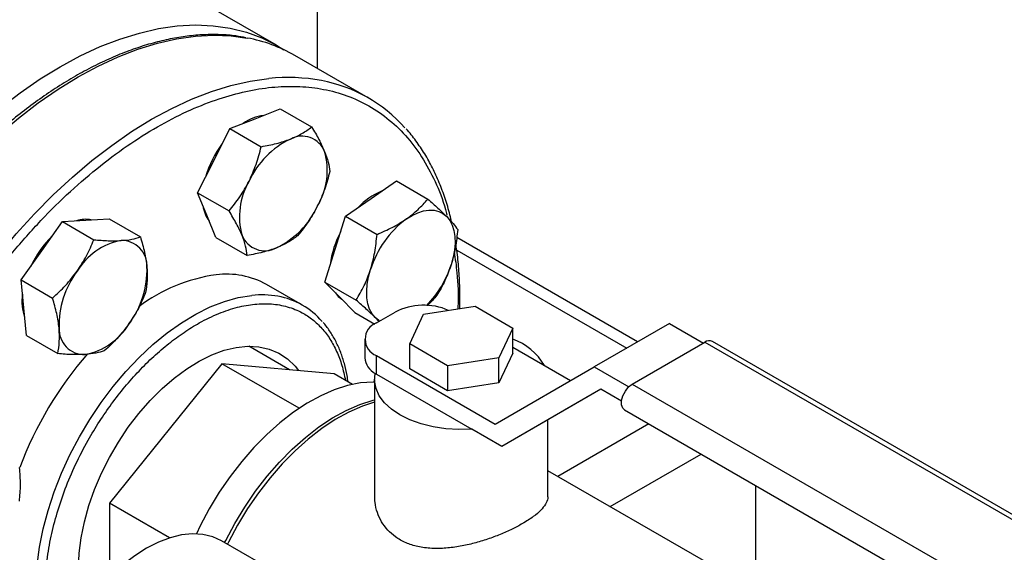
# Model space of a CAD drawing. Extents: x 0.4 to 10.6, y 0.4 to 8.1.
# Drawn here: x 3.9 to 4.2, y 5.7 to 5.9 of the extents above; entities that cross this region are included whole.
import ezdxf

# ---------------------------------------------------------------- set-up
doc = ezdxf.new("R2010")
doc.units = 0
doc.linetypes.add('SLD-SOLID', pattern=[0])
doc.layers.get('0').update_dxf_attribs({"linetype": 'CONTINUOUS'})

msp = doc.modelspace()

# ---------------------------------------------------------------- linework, layer by layer
at = {"color": 7, "linetype": 'SLD-SOLID'}
for p, q in [((3.989924748379765, 6.493285816379813), (3.989924748379765, 5.867764478785594)), ((3.974650070063036, 5.876461320461223), (3.938459565514121, 5.897353654031487)), ((4.009037803737713, 5.85673074678704), (3.981460639271448, 5.872650704967576)), ((3.966567692639315, 5.848895946127412), (3.976014915430523, 5.852597393141671)), ((3.976014915430523, 5.852597393141671), (3.987792943429468, 5.845798082305282)), ((3.957120469848159, 5.845194499113125), (3.966567692639315, 5.848895946127412)), ((3.951082690680894, 5.833137388137094), (3.957120469848159, 5.845194499113125)), ((3.957120469848159, 5.845194499113125), (3.968898497847095, 5.838395188276742)), ((3.945044911513652, 5.821080277161062), (3.951082690680894, 5.833137388137094)), ((4.010078489205666, 5.818917301900944), (4.019596555883172, 5.825542890721361)), ((4.019596555883172, 5.825542890721361), (4.031374583882128, 5.818743579884997)), ((3.945044911513652, 5.821080277161062), (3.956822939512595, 5.814280966324675)), ((3.948454355137594, 5.8127246131993), (3.945044911513652, 5.821080277161062)), ((4.000560422528189, 5.812291713080525), (4.010078489205666, 5.818917301900944)), ((3.886577920801273, 5.799330622218198), (3.894331129592658, 5.81028142097415)), ((3.894331129592658, 5.81028142097415), (3.903063695876573, 5.810806478685183)), ((3.894331129592658, 5.81028142097415), (3.906109157591598, 5.803482110137747)), ((3.903063695876573, 5.810806478685183), (3.911796262160463, 5.811331536396238)), ((3.911796262160463, 5.811331536396238), (3.923574290159416, 5.804532225559848)), ((3.951863798761547, 5.804368949237538), (3.948454355137594, 5.8127246131993)), ((3.99664953765741, 5.799949962072107), (4.000560422528189, 5.812291713080525)), ((4.000560422528189, 5.812291713080525), (4.012338450527143, 5.805492402244148)), ((3.951863798761547, 5.804368949237538), (3.963641826760481, 5.797569638401147)), ((4.110066095652126, 5.765142666737168), (4.042210452550855, 5.804314895695192)), ((3.878824712009939, 5.78837982346222), (3.886577920801273, 5.799330622218198)), ((3.992738652786648, 5.787608211063691), (3.99664953765741, 5.799949962072107)), ((3.878824712009939, 5.78837982346222), (3.890602740008866, 5.781580512625809)), ((3.87980406950247, 5.777954082417304), (3.878824712009939, 5.78837982346222)), ((3.984368840069364, 5.778886962810084), (3.970933811226825, 5.786642839872396)), ((3.992738652786648, 5.787608211063691), (4.004516680785599, 5.780808900227322)), ((3.998345834593374, 5.781892048875699), (3.992738652786648, 5.787608211063691)), ((4.003953016400095, 5.776175886687707), (3.998345834593374, 5.781892048875699)), ((3.880783426995018, 5.767528341372384), (3.87980406950247, 5.777954082417304)), ((4.029787599880464, 5.775516806803799), (4.049106116511983, 5.778505068179459)), ((4.049106116511983, 5.778505068179459), (4.063248252274805, 5.770340987163997)), ((4.003953016400095, 5.776175886687707), (4.011453747298756, 5.77184580690825)), ((4.012969767102175, 5.772746021582292), (4.011604086740625, 5.774238222827368)), ((4.012109930655386, 5.772249648567155), (4.019180998467259, 5.776331689126297)), ((4.024611219484702, 5.764364464687159), (4.029787599880464, 5.775516806803799)), ((4.063248252274805, 5.770340987163997), (4.058071871779637, 5.75918864492132)), ((4.063248252257483, 5.76095076778999), (4.063248252274805, 5.770340987163997)), ((4.122050316504602, 5.77206101017422), (4.09376604525714, 5.755732847937766)), ((4.122050316504602, 5.77206101017422), (4.134792784790558, 5.764704939811099)), ((3.880783426995018, 5.767528341372384), (3.892561454993955, 5.760729030535979)), ((4.007716532373125, 5.766126587728477), (4.007716532373125, 5.759185990827445)), ((3.979513446842457, 5.754671115541822), (3.964250007977554, 5.763482511242699)), ((4.038753355105495, 5.756200383592812), (4.024611219484702, 5.764364464687159)), ((4.024611219539389, 5.754974245407669), (4.024611219484702, 5.764364464687159)), ((4.063248252261518, 5.763138326682856), (4.084922613876138, 5.750625984055422)), ((4.108099676201836, 5.749295336225456), (4.135323287277629, 5.765011192378116)), ((4.135323287277629, 5.765011192378116), (4.315105186395423, 5.661225311162012)), ((4.317979952751761, 5.661509982452361), (4.138198053633968, 5.765295863668466)), ((4.012109930655372, 5.753062929988777), (4.012109930655372, 5.760003526889807)), ((4.012109930655372, 5.760003526889807), (4.056642939244707, 5.734295168249015)), ((4.058071871779637, 5.75918864492132), (4.038753355105495, 5.756200383592812)), ((4.063248252257483, 5.76095076778999), (4.058071871779637, 5.749798425584633)), ((4.058071871779637, 5.749798425584633), (4.058071871779637, 5.75918864492132)), ((3.954127174597835, 5.75694103082643), (3.91202084993962, 5.704561163248925)), ((3.983117734543517, 5.740205136803333), (3.954127174597835, 5.75694103082643)), ((3.996233499256023, 5.753176090901445), (3.954127174597835, 5.75694103082643)), ((4.038753355204569, 5.746810164287696), (4.024611219539389, 5.754974245407669)), ((4.038753355105495, 5.756200383592812), (4.038753355204569, 5.746810164287696)), ((4.056642939244707, 5.734295168249015), (4.09376604525714, 5.755732847937766)), ((4.09376604525714, 5.755732847937766), (4.106741946341882, 5.748242019688308)), ((4.00314295005796, 5.749187349856228), (3.996233499256023, 5.753176090901445)), ((4.011429735808737, 5.75102190970919), (4.011429735808737, 5.707247843594553)), ((4.012109930655372, 5.753062929988777), (4.04790182111805, 5.732400711432394)), ((4.058071871779637, 5.749798425584633), (4.038753355204569, 5.746810164287696)), ((4.096255637617016, 5.747355039959275), (4.059132531604583, 5.725917360270528)), ((4.096260234233045, 5.747352386389324), (4.087416802852045, 5.742245522506982)), ((4.104064551889476, 5.742847049705054), (4.096255637617016, 5.747355039959275)), ((4.108099676201836, 5.749295336225456), (4.287881575319629, 5.64550945500936)), ((4.087416802852045, 5.742245522506982), (4.059132531604583, 5.725917360270528)), ((4.105224909845497, 5.739620445598402), (4.285006808963291, 5.635834564382298)), ((4.07642973580913, 5.707247843594553), (4.07642973580913, 5.735902823711248)), ((4.059132531604583, 5.725917360270528), (4.04790182111805, 5.732400711432394)), ((4.137995230778185, 5.681251648428773), (4.07642973580913, 5.716792652162873)), ((4.154445097132324, 5.661842479538038), (4.154445097132363, 5.711206236291146)), ((3.934529949842519, 5.691566936464872), (3.91202084993962, 5.704561163248925)), ((3.91202084993962, 5.704561163248925), (3.912020849939624, 5.676793238916959)), ((3.968753259644685, 5.681942668784285), (3.95400320015362, 5.690457696881007))]:
    msp.add_line(p, q, dxfattribs=at)
at = {"color": 8, "linetype": 'SLD-SOLID'}
for p, q in [((4.042252455512555, 5.799598117257935), (4.106001804532327, 5.762796401415369)), ((4.114357119322428, 5.734348533283178), (4.080187940983635, 5.714623086496135)), ((4.099815925038746, 5.703292092488109), (4.133985103377539, 5.723017539275153))]:
    msp.add_line(p, q, dxfattribs=at)
at = {"color": 7, "linetype": 'SLD-SOLID', "flags": 128}
for points in [[(3.778620626816722, 5.669520639833086), (3.778866497912203, 5.678335524553375), (3.77960305834087, 5.687396539308361), (3.780827154037887, 5.696664883441794), (3.782533543237553, 5.70610086848119), (3.784714918919346, 5.715664088089973), (3.787361940097706, 5.725313591093605), (3.790463271821568, 5.735008056838808), (3.794005633712366, 5.744705972134938), (3.79797385683265, 5.754365809019845), (3.802350948641807, 5.763946202588984), (3.807118165760727, 5.773406128126283), (3.812255094233829, 5.782705076778278), (3.817739736944756, 5.791803229019237), (3.823548607811403, 5.800661625164496), (3.829656832356923, 5.80924233220179), (3.836038254226063, 5.817508606226255), (3.842665547190684, 5.825425049783455), (3.849510332164871, 5.832957763446724), (3.856543298728534, 5.840074490979712), (3.863734330639128, 5.846744757462544), (3.871052634794023, 5.8529399997901), (3.878466873091302, 5.858633688983626), (3.885945296624321, 5.863801443791882), (3.893455881635403, 5.868421135095412), (3.900966466646486, 5.872472980666825), (3.908444890179505, 5.875939629881335), (3.915859128476785, 5.878806238014797), (3.92317743263168, 5.88106052981109), (3.930368464542273, 5.882692852046659), (3.937401431105936, 5.883696214867094), (3.944246216080124, 5.884066321718759), (3.950873509044745, 5.883801587747292), (3.957254930913884, 5.882903146584203), (3.963363155459405, 5.881374845492486), (3.969172026326051, 5.879223228892042), (3.974656669036978, 5.876457510335476), (3.977352584547897, 5.874793714730142)], [(4.02333674135292, 5.81126347585263), (4.025503078854723, 5.812606887749041), (4.027661373832125, 5.813618337594052), (4.029774697259668, 5.814280519200385), (4.031806889587585, 5.814582102457165), (4.033723179441715, 5.814517927191256), (4.035490778571358, 5.814089091459248), (4.037079442865334, 5.813302932759411), (4.038461989837112, 5.812172902485079)], [(4.038461989837112, 5.812172902485079), (4.039614763724684, 5.810718335767525), (4.040518040247231, 5.808964120646579), (4.041156364093016, 5.806940272229321), (4.041518813364063, 5.804681419123283), (4.041599186452853, 5.802226210931388), (4.041396108153552, 5.799616656946506), (4.040913053192166, 5.796897407360827), (4.040158286773065, 5.794114989288643)], [(4.011604086740625, 5.774238222827368), (4.010451312853052, 5.775692789544919), (4.009548036330504, 5.777447004665864), (4.008909712484718, 5.77947085308312), (4.008547263213672, 5.781729706189155), (4.008466890124883, 5.784184914381049), (4.008669968424185, 5.786794468365926), (4.009153023385572, 5.789513717951603), (4.009907789804659, 5.792296136023789)], [(3.996708247484754, 5.783561463892469), (3.997793407420544, 5.782210958294374), (3.999079446449213, 5.781144178645064)], [(4.013282491966396, 5.772926553803678), (4.012986633712396, 5.773108192553021), (4.011604086740625, 5.774238222827368)], [(3.902683556424662, 5.665661498964448), (3.901460039675072, 5.670037609325078), (3.900677757865775, 5.67496466473087), (3.900395001780192, 5.680245639269094), (3.900614975157754, 5.685820697388063), (3.901335185612198, 5.691626671451606), (3.902547472871293, 5.697597777453637), (3.904238101235989, 5.703666360377217), (3.906387915211372, 5.709763660752942), (3.90897255654608, 5.715820593731195), (3.911962740221019, 5.721768531841105), (3.915324586260336, 5.727540082567215), (3.91902000360508, 5.733069851933598), (3.923007121700121, 5.738295185443752), (3.927240764904271, 5.74315687798107), (3.931672964348349, 5.747599844626469), (3.936253501441636, 5.751573744792538), (3.940930476868575, 5.755033552602505), (3.945650898628756, 5.757940067051417), (3.95036128245745, 5.760260356169178), (3.955008257823704, 5.761968130152948), (3.959539172639781, 5.763044039241097), (3.963902689830354, 5.763475892953745), (3.96804936900208, 5.763258798215769), (3.971932226623015, 5.762395214797294), (3.975507268364802, 5.760894927443524), (3.978733987575994, 5.758774935009662), (3.981575824238594, 5.756059257857088), (3.982931714171264, 5.754365470932735)], [(4.04790182111805, 5.732400711432394), (4.042992604679904, 5.732267860420328), (4.038104817705292, 5.732563859974488), (4.033350229667532, 5.733281941445904), (4.028837564167634, 5.734405684399669), (4.02467001274173, 5.735909392102527), (4.020942875170751, 5.737758679132436), (4.017741380251587, 5.739911257673166), (4.015138736862368, 5.742317904513674), (4.013194459888334, 5.74492358663979), (4.011953009289483, 5.747668719679204), (4.011442773430591, 5.750490530422769), (4.011675419921801, 5.753324492265246)], [(4.011429735808735, 5.750075516353349), (4.010864974358189, 5.750076765119005), (4.006166957334056, 5.749727888326294), (4.001293355958202, 5.748743019070955), (3.996289673733553, 5.747131352811868), (3.991202628692872, 5.744907937242655), (3.986079717205074, 5.742093531795418), (3.980968770514428, 5.738714413815517), (3.975917508153114, 5.734802133217078), (3.970973092396812, 5.730393217909942), (3.966181687923239, 5.725528832748413), (3.961588030784991, 5.720254395186109), (3.957235010721073, 5.714619151225428), (3.953163270706967, 5.708675715620898), (3.949410827482112, 5.702479580629387), (3.946012716597859, 5.696088597893854), (3.944566389280643, 5.693075890922028)], [(4.105224909845497, 5.739620445598402), (4.104578534696579, 5.740219959999433), (4.104095581819989, 5.741473414834583), (4.104095581819989, 5.743104009310294), (4.104578534696579, 5.744915069667785), (4.105486189205217, 5.746688155299539), (4.106709068816607, 5.748209405910411), (4.108099676201836, 5.749295336225456)], [(3.955168576199361, 5.689784939609843), (3.955558658144017, 5.690577843138971), (3.95895676902827, 5.696968825874504), (3.962709212253124, 5.703164960866015), (3.966780952267231, 5.709108396470545), (3.971133972331149, 5.714743640431225), (3.975727629469398, 5.72001807799353), (3.98051903394297, 5.724882463155059), (3.985463449699272, 5.729291378462195), (3.990514712060586, 5.733203659060634), (3.995625658751232, 5.736582777040534), (4.00074857023903, 5.739397182487772), (4.005835615279711, 5.741620598056985), (4.010839297504361, 5.743232264316072), (4.011429735808735, 5.743383239738301)], [(4.011429735808735, 5.742493673327088), (4.00689627545149, 5.741008291973118), (4.001809230410809, 5.738784876403905), (3.996686318923012, 5.735970470956667), (3.991575372232365, 5.732591352976767), (3.986524109871052, 5.728679072378328), (3.98157969411475, 5.724270157071191), (3.976788289641177, 5.719405771909663), (3.972194632502928, 5.714131334347358), (3.967841612439011, 5.708496090386677), (3.963769872424904, 5.702552654782147), (3.960017429200049, 5.696356519790636), (3.956619318315796, 5.689965537055103), (3.95622923637114, 5.689172633525977)], [(3.95400320015362, 5.690457696881007), (3.950679640811072, 5.691968544712803), (3.947041932060823, 5.692849089930263), (3.943138105845664, 5.693086939477365), (3.939017255045305, 5.69267910225805), (3.934731201749532, 5.691630707061985), (3.930333845565367, 5.689954938067053), (3.92588048579823, 5.687672869040668), (3.921427126031094, 5.684813198324925), (3.917029769846929, 5.681411887938293), (3.912743716551156, 5.677511711332372), (3.908622865750797, 5.673161715490916), (3.904719039535637, 5.668416604135556), (3.901081330785388, 5.663336049794767), (3.897755485798231, 5.657983943387187), (3.894783329004577, 5.652427590756258), (3.892202237000595, 5.646736866260183), (3.890044668515818, 5.640983334061337), (3.888337756225793, 5.635239348165397), (3.887102965542941, 5.629577142527744), (3.88635582467654, 5.624067922669558), (3.886105729356487, 5.61878097022708), (3.88635582467654, 5.613782771694836), (3.887102965542941, 5.609136182319389), (3.888337756225793, 5.604899635658152), (3.890044668515819, 5.601126408743491), (3.892202237000596, 5.597863952093134), (3.894783329004578, 5.595153292992383), (3.897755485798231, 5.593028519552189), (3.897757771442842, 5.593027199863181)]]:
    msp.add_lwpolyline(points, dxfattribs=at)
at = {"color": 8, "linetype": 'SLD-SOLID', "flags": 128}
for points in [[(3.80520216942471, 5.602450259807911), (3.804677349548112, 5.603046321279582), (3.800706721444126, 5.608127622983702), (3.797162212667342, 5.61373901307982), (3.794059001348503, 5.619856462734067), (3.791410375914893, 5.626453776087857), (3.789227678187241, 5.633502702432568), (3.787520254812311, 5.640973057183425), (3.786295417239124, 5.648832851134512), (3.785558410410207, 5.657048427441475), (3.78531239030195, 5.665584605745287), (3.785558410410225, 5.674404832819956), (3.786295417239161, 5.68347133909904), (3.787520254812367, 5.692745300410739), (3.789227678187314, 5.702187004228951), (3.791410375914984, 5.711756019728408), (3.794059001348612, 5.721411370915679), (3.797162212667467, 5.731111712094667), (3.800706721444268, 5.740815504915219), (3.804677349548269, 5.750481196246722), (3.809057094140349, 5.760067396114992), (3.813827200481771, 5.769533054940493), (3.818967242244864, 5.778837639318939), (3.824455208981683, 5.787941305591557), (3.830267600376133, 5.796805070461746), (3.83637952687593, 5.805390977927543), (3.84276481627348, 5.813662261815047), (3.849396125779295, 5.82158350321682), (3.856245059108017, 5.829120782161088), (3.863282288075661, 5.83624182286227), (3.870477678187415, 5.842916131930839), (3.877800417678164, 5.849115128950708), (3.8852191494532, 5.854812268864947), (3.892702105364119, 5.859983155645804), (3.900217242244906, 5.864605646762235), (3.907732379125692, 5.868659947997621), (3.915215335036609, 5.872128698211644), (3.922634066811642, 5.874997043683355), (3.929956806302386, 5.877252701717089), (3.937152196414135, 5.878886013238851), (3.944189425381773, 5.879889984157953), (3.951038358710486, 5.880260315316787), (3.957669668216294, 5.879995420900476), (3.963649131556841, 5.879173851746672)], [(3.832728794526549, 5.586587015136423), (3.832254514014386, 5.58712636309904), (3.828283885910401, 5.592207664803159), (3.824739377133616, 5.597819054899278), (3.821636165814779, 5.603936504553524), (3.818987540381168, 5.610533817907314), (3.816804842653517, 5.617582744252025), (3.815097419278586, 5.625053099002882), (3.813872581705399, 5.63291289295397), (3.813135574876482, 5.641128469260932), (3.812889554768225, 5.649664647564745), (3.813135574876501, 5.658484874639414), (3.813872581705436, 5.667551380918499), (3.815097419278642, 5.676825342230197), (3.81680484265359, 5.686267046048408), (3.81898754038126, 5.695836061547865), (3.821636165814888, 5.705491412735138), (3.824739377133743, 5.715191753914126), (3.828283885910543, 5.724895546734676), (3.832254514014545, 5.73456123806618), (3.836634258606624, 5.744147437934449), (3.841404364948047, 5.753613096759951), (3.84654440671114, 5.762917681138397), (3.852032373447959, 5.772021347411015), (3.857844764842409, 5.780885112281204), (3.863956691342206, 5.789471019747), (3.870341980739755, 5.797742303634505), (3.876973290245571, 5.805663545036277), (3.883822223574292, 5.813200823980546), (3.890859452541937, 5.820321864681728), (3.898054842653691, 5.826996173750298), (3.905377582144439, 5.833195170770165), (3.912796313919476, 5.838892310684405), (3.920279269830395, 5.844063197465262), (3.927794406711181, 5.848685688581693), (3.935309543591968, 5.852739989817079), (3.942792499502884, 5.856208740031101), (3.950211231277918, 5.859077085502813), (3.957533970768662, 5.861332743536547), (3.964729360880411, 5.862966055058308), (3.971766589848047, 5.863970025977411)], [(3.891602530254531, 5.645252191917257), (3.890029981676964, 5.6479312219686), (3.88796170271394, 5.652503270512599), (3.886362967230176, 5.657542155010242), (3.88524741507312, 5.663004885475653), (3.884624563740446, 5.668844855818605), (3.884499727180111, 5.675012241471249), (3.884873970453631, 5.681454424473754), (3.885744100649354, 5.688116442392195), (3.887102694123246, 5.694941457238652), (3.888938159834817, 5.701871240392885), (3.891234838237782, 5.708846669388398), (3.893973134881791, 5.715808232324468), (3.897129687585376, 5.722696535600701), (3.900677565753838, 5.729452810642291), (3.90458650014159, 5.736019415292781), (3.908823141098688, 5.742340325596611), (3.913351343098284, 5.748361613775761), (3.918132473117514, 5.754031908322529), (3.923125740240836, 5.759302832283134), (3.928288543673728, 5.764129415992819), (3.933576836197656, 5.768470480741179), (3.938945499965402, 5.772288990094398), (3.94434873143064, 5.775552365877042), (3.949740432127633, 5.778232766117567), (3.955074601967095, 5.780307322586203), (3.960305731692731, 5.781758335898627), (3.965389191150165, 5.782573426520874)]]:
    msp.add_lwpolyline(points, dxfattribs=at)
at = {"color": 7, "linetype": 'SLD-SOLID'}
for centre, radius, start, end in [((3.288970772159395, 6.77827421269641), 1.047408740825039, 293.6321762065436, 306.3624472607574), ((3.953402349974868, 5.82361611758022), 0.05649476399188563, 60.22119530752366, 79.55009495548073), ((3.981290739365831, 5.808677368923465), 0.05547218682812285, 41.5293873910891, 79.39376410759199), ((3.971993014708989, 5.833208738748013), 0.01708499823581497, 97.50382024728331, 125.2869357876544), ((3.985800054764475, 5.81587806908313), 0.03940967595786059, 143.068267367682, 163.7315217871785), ((3.993760505751983, 5.81206207569209), 0.03233646517055706, 115.5262178246535, 155.4770740932255), ((3.984171044591038, 5.833160351427159), 0.009175776634938827, 21.93432071657261, 118.264350055887), ((3.967347842659115, 5.829474392499381), 0.02631449278669689, 329.6422938928243, 15.68370975952433), ((3.987047375827572, 5.812184297783159), 0.02631449278683755, 149.6422938929734, 195.683709759449), ((4.023688730430951, 5.798319485521854), 0.02526100132464737, 112.5404197819249, 137.1436408267627), ((3.959083302672315, 5.817787876581032), 0.0121443177819827, 187.6337567083381, 216.7610742063223), ((3.960634712734649, 5.829596614590355), 0.03233646517042071, 295.526217824602, 335.4770740933237), ((3.90304219970948, 5.800044335755776), 0.01109166970881915, 79.00448470552678, 107.8772075113835), ((4.045751133863418, 5.781156452089974), 0.03753448909283149, 126.6673324786603, 162.735378375571), ((4.029473792450935, 5.789943539703187), 0.0349390507092038, 151.5594308149786, 173.2755748122867), ((3.917652159638315, 5.777116963761568), 0.03883460485111474, 134.3060378663999, 155.0966729877344), ((3.920871974809762, 5.779036914546332), 0.02454122179931231, 100.6846543570913, 148.9994062509797), ((3.916581937116249, 5.793693961801863), 0.009462263293734587, 357.3226782729428, 91.57448088508427), ((3.970224173895502, 5.808498338855405), 0.0091757766349486, 201.9343207167401, 298.2643500558959), ((3.926824100364026, 5.771363266999145), 0.03377850934477548, 143.0316080963431, 181.8033975307573), ((3.892272093086059, 5.792188958672756), 0.03377850934465502, 323.0316080963012, 1.803397530844326), ((4.00276927795717, 5.806069663353314), 0.03925369042813142, 316.0728369753301, 342.2689643591891), ((3.960853085420762, 5.727916312035685), 0.06304420946036604, 98.1146110954113, 126.9059943340111), ((3.955787653893738, 5.759364609933765), 0.03120108829101193, 60.95890384052806, 97.05742313752413), ((3.897873054379942, 5.780317527658869), 0.01873271642820547, 171.8101716467568, 198.9226617714627), ((3.970196356628399, 5.754338991237021), 0.02833351803219104, 40.46220967690449, 79.88921728298615), ((4.029843411262483, 5.755567997764364), 0.02334133512868114, 66.46246636310859, 117.1810601864434), ((3.902514256333738, 5.769858263870098), 0.009462263293757945, 177.3226782730238, 271.5744808850408), ((3.89822421864017, 5.784515311125642), 0.02454122179935764, 280.6846543571874, 328.9994062509898), ((4.014433836057301, 5.766126587728478), 0.006549229752511972, 110.7834207992586, 249.2165792006095), ((4.055977713646272, 5.745229862276992), 0.022109177844061, 29.98957498136174, 70.8011869729808), ((4.136989702879325, 5.762840633369042), 0.00273646987366048, 63.79572279715024, 127.5147356320302), ((4.009889006067326, 5.668579907403447), 0.1405503762832427, 139.0439053867027, 159.4323714634646), ((4.014955773315607, 5.759807736748138), 0.007265891370863813, 184.9088313494568, 243.1617739250884), ((4.018957181859453, 5.764929363430795), 0.01370025881819859, 237.8927728769638, 240.0138980717605)]:
    msp.add_arc(centre, radius, start, end, dxfattribs=at)
at = {"color": 8, "linetype": 'SLD-SOLID'}
for centre, radius, start, end in [((3.978991299181412, 5.795704290290395), 0.06864697439684488, 79.50030495071167, 96.04124741688167), ((3.969093275802783, 5.748362858025932), 0.03441051060157136, 79.82789618510917, 96.17951963859457)]:
    msp.add_arc(centre, radius, start, end, dxfattribs=at)
at = {"color": 7, "linetype": 'SLD-SOLID'}
for points, knots in [([(3.963103050034566, 5.879289000123538), (3.961885107070617, 5.879527804893082), (3.95877514866224, 5.880137581313646), (3.953531450705935, 5.880498983873726), (3.947443793857159, 5.880491311507751), (3.941190993699312, 5.879949634438969), (3.934808371666677, 5.87890848103671), (3.928315151468037, 5.877364452131356), (3.921734885629605, 5.875326726113433), (3.915089954630373, 5.872803349906396), (3.908403056126247, 5.869804803299833), (3.901696914908515, 5.866343025922566), (3.894994313835685, 5.86243165050823), (3.888318120095267, 5.858085979886615), (3.881691315269983, 5.853323077785267), (3.875137246192363, 5.848162078066225), (3.868679834698212, 5.842624601289359), (3.862344011060407, 5.836735532377441), (3.856156633624532, 5.830524566989203), (3.850148546392831, 5.824029595046654), (3.844359883929242, 5.817305044199956), (3.838855772215789, 5.810446848316968), (3.833692223200365, 5.803559242482698), (3.829299813016491, 5.797303329696068), (3.825560154294504, 5.791665689845374), (3.821916785452592, 5.785930330318162), (3.819473216141412, 5.781779472475444), (3.818045619228048, 5.779354433080422)], [0, 0, 0, 0, 0.0273286865088885, 0.06978247825556282, 0.1122901990530085, 0.1548375017565523, 0.1974122038389653, 0.2400017676598511, 0.2825946940969707, 0.3251810258252611, 0.3677522310725506, 0.4103003648825723, 0.4528165373172037, 0.4952936108926466, 0.5377224067106278, 0.5800904217686832, 0.6223795750085916, 0.6645623653513054, 0.7065947096794563, 0.7484013107137759, 0.7898423394663133, 0.8306259775970547, 0.8700264730891228, 0.907912784055373, 0.9348206444872832, 0.961920520805675, 1, 1, 1, 1]), ([(3.979825944786556, 5.841242120079093), (3.981334348092251, 5.841905400154544), (3.984384642491689, 5.843246685666029), (3.986648558284625, 5.844941414873074), (3.987792943429468, 5.845798082305282)], [0, 0, 0, 0, 0.4945107285294386, 1, 1, 1, 1]), ([(3.987792943429468, 5.845798082305282), (3.988760371774087, 5.844202250438758), (3.990712965971646, 5.840981327607433), (3.992022098705894, 5.838061220113445), (3.992682611201711, 5.836587903131564)], [0, 0, 0, 0, 0.4954579634769445, 1, 1, 1, 1]), ([(4.040278591111279, 5.81019093595463), (4.04009128993343, 5.811051159489), (4.039429772871983, 5.814089328021514), (4.037916115965682, 5.819003746794332), (4.035743850424189, 5.824921395130971), (4.033181560458454, 5.830498584982591), (4.030270478884712, 5.835757931750162), (4.026950658820353, 5.840607101946367), (4.024585819246091, 5.843730905469514), (4.023237724338049, 5.845106699417034), (4.023219760560484, 5.845125032292783)], [0, 0, 0, 0, 0.06095982480074485, 0.2153001098637627, 0.3701794490780401, 0.525705442055037, 0.6820244781919534, 0.8393280240623651, 0.997858996707628, 0.9999999999999999, 0.9999999999999999, 0.9999999999999999, 0.9999999999999999]), ([(3.968898497847095, 5.838395188276742), (3.970846488072006, 5.838757484238712), (3.9747781843379, 5.839488718750368), (3.978133198904541, 5.840654124093762), (3.979825944786556, 5.841242120079093)], [0, 0, 0, 0, 0.4954579634772378, 1, 1, 1, 1]), ([(3.964340942828133, 5.82548356208877), (3.965278054048284, 5.827546931216078), (3.96717308112472, 5.831719477954237), (3.968319164829913, 5.836153724314546), (3.968898497847095, 5.838395188276742)], [0, 0, 0, 0, 0.4945107285291357, 1, 1, 1, 1]), ([(3.992682611201711, 5.836587903131564), (3.993179314114918, 5.835230873492356), (3.994183747152568, 5.832486687045192), (3.994468095591899, 5.830228329760377), (3.99461183067734, 5.829086754381756)], [0, 0, 0, 0, 0.4945107285293888, 1, 1, 1, 1]), ([(3.99461183067734, 5.829086754381757), (3.994044988508386, 5.826889791247662), (3.99290091128945, 5.822455584319836), (3.991008883308875, 5.81828125354436), (3.990054275658398, 5.816175128193781)], [0, 0, 0, 0, 0.4954579634768931, 1, 1, 1, 1]), ([(3.956822939512595, 5.814280966324675), (3.958217221104238, 5.816000258847557), (3.961031348022009, 5.819470366605676), (3.963231083706213, 5.823467061504936), (3.964340942828133, 5.82548356208877)], [0, 0, 0, 0, 0.4954579634766959, 0.9999999999999999, 0.9999999999999999, 0.9999999999999999, 0.9999999999999999]), ([(4.02333674135292, 5.81126347585263), (4.024857015378882, 5.812416730028002), (4.02793131475856, 5.814748841565406), (4.030218457675364, 5.817402290112195), (4.031374583882128, 5.818743579884997)], [0, 0, 0, 0, 0.4945107285291351, 0.9999999999999999, 0.9999999999999999, 0.9999999999999999, 0.9999999999999999]), ([(4.031374583882128, 5.818743579884997), (4.032698934569408, 5.817576414710427), (4.035371917516304, 5.815220684738139), (4.037425746685444, 5.813194963834984), (4.038461989837112, 5.812172902485079)], [0, 0, 0, 0, 0.4954579634772386, 0.9999999999999999, 0.9999999999999999, 0.9999999999999999, 0.9999999999999999]), ([(3.961712607284831, 5.805070787150972), (3.961066726026968, 5.806513935615455), (3.959760624418649, 5.809432271621586), (3.95780930868248, 5.812652948643317), (3.956822939512595, 5.814280966324675)], [0, 0, 0, 0, 0.4945107285289493, 1, 1, 1, 1]), ([(3.990054275658398, 5.816175128193781), (3.988967986093606, 5.814197877891742), (3.986771290446528, 5.810199480712531), (3.983958239444509, 5.806727554089131), (3.982536272342886, 5.804972532429667)], [0, 0, 0, 0, 0.4945107285287901, 1, 1, 1, 1]), ([(4.012338450527143, 5.805492402244148), (4.014297946110636, 5.806329591690672), (4.018252864040996, 5.808019320200936), (4.021631883828088, 5.81017556148429), (4.02333674135292, 5.81126347585263)], [0, 0, 0, 0, 0.4954579634766962, 1, 1, 1, 1]), ([(4.038461989837112, 5.812172902485079), (4.039326949442145, 5.811258152185085), (4.041076071463432, 5.809408343379697), (4.04208097801493, 5.80801538236003), (4.042588947495542, 5.807311255509012)], [0, 0, 0, 0, 0.4945107285294399, 1, 1, 1, 1]), ([(4.042588947495542, 5.807311255509012), (4.042367522310682, 5.805068065582308), (4.041920612176661, 5.800540557514899), (4.040749275410511, 5.796269777390266), (4.040158286773065, 5.794114989288643)], [0, 0, 0, 0, 0.4954579634769449, 1, 1, 1, 1]), ([(3.899836172948503, 5.791676796169861), (3.901060724430375, 5.793554789768141), (3.903537013439339, 5.79735246995976), (3.905245523889066, 5.801423996933845), (3.906109157591598, 5.803482110137747)], [0, 0, 0, 0, 0.4945107285294379, 0.9999999999999999, 0.9999999999999999, 0.9999999999999999, 0.9999999999999999]), ([(3.906109157591598, 5.803482110137747), (3.907941084457934, 5.803328546512691), (3.911638526019837, 5.803018603719606), (3.914751381553474, 5.80310769987909), (3.916321948023818, 5.803152652636845)], [0, 0, 0, 0, 0.4954579634769458, 1, 1, 1, 1]), ([(3.916321948023818, 5.803152652636845), (3.917710602287867, 5.803283691599189), (3.920518740077271, 5.803548678696099), (3.922548346093102, 5.804201985818501), (3.923574290159416, 5.804532225559848)], [0, 0, 0, 0, 0.49451072852939, 1, 1, 1, 1]), ([(3.923574290159416, 5.804532225559848), (3.924147061833045, 5.802600204074465), (3.925303106777018, 5.798700738069669), (3.925788812729731, 5.795079191689167), (3.926033871800264, 5.793251969302986)], [0, 0, 0, 0, 0.495457963476895, 1, 1, 1, 1]), ([(3.963641826760481, 5.797569638401147), (3.963501837838554, 5.798687799656458), (3.963219293339834, 5.800944623318074), (3.962217868309208, 5.803687094935837), (3.961712607284831, 5.805070787150972)], [0, 0, 0, 0, 0.4954579634766965, 1, 1, 1, 1]), ([(3.982536272342886, 5.804972532429667), (3.981415721540659, 5.804132565856491), (3.979154074973583, 5.802437232175136), (3.976106768110568, 5.801094190955536), (3.97456927369999, 5.800416570203463)], [0, 0, 0, 0, 0.4954579634763677, 1, 1, 1, 1]), ([(4.009907789804659, 5.792296136023789), (4.010488515053269, 5.794407199911785), (4.011662858126344, 5.798676195034047), (4.01211161084322, 5.80320376446896), (4.012338450527143, 5.805492402244148)], [0, 0, 0, 0, 0.4945107285289451, 1, 1, 1, 1]), ([(3.97456927369999, 5.800416570203463), (3.972911692049641, 5.799839408953286), (3.969559729079528, 5.798672273000754), (3.965628845989766, 5.797939863530623), (3.963641826760481, 5.797569638401147)], [0, 0, 0, 0, 0.4945107285280143, 1, 1, 1, 1]), ([(4.043379285907068, 5.777619220315048), (4.043385053294139, 5.777746465154016), (4.043505179068902, 5.780396778836349), (4.043415322466202, 5.785411298022419), (4.043050115356566, 5.792604752333395), (4.042525897245347, 5.798070953877354), (4.042020119907145, 5.801051115967103), (4.041892881118507, 5.801800837604681)], [0, 0, 0, 0, 0.0148455385890234, 0.3092096651060937, 0.604446319518692, 0.9004902605463879, 1, 1, 1, 1]), ([(3.890602740008866, 5.781580512625809), (3.892275614912911, 5.783120135180541), (3.895652036380243, 5.786227608807415), (3.898433039812975, 5.789849433409298), (3.899836172948502, 5.791676796169861)], [0, 0, 0, 0, 0.4954579634772368, 1, 1, 1, 1]), ([(3.926033871800264, 5.793251969302986), (3.92612338541014, 5.791548074079672), (3.9263043999053, 5.788102455764407), (3.925792011822987, 5.785165395781178), (3.925533005144548, 5.783680743469987)], [0, 0, 0, 0, 0.4945107285287893, 1, 1, 1, 1]), ([(4.004516680785599, 5.780808900227322), (4.005565545393151, 5.782574419542811), (4.007682505226013, 5.786137828440511), (4.009161549695776, 5.790230972688916), (4.009907789804659, 5.792296136023789)], [0, 0, 0, 0, 0.4954579634766966, 1, 1, 1, 1]), ([(4.040158286773065, 5.794114989288643), (4.0394283831798, 5.792090044225926), (4.037952371536059, 5.787995198662636), (4.035836651522345, 5.784429948964638), (4.034767177753977, 5.782627753492186)], [0, 0, 0, 0, 0.494510728529388, 1, 1, 1, 1]), ([(3.8930623216497, 5.770300256368963), (3.892823629695184, 5.772090270417549), (3.892340946629386, 5.775710038291765), (3.891186367414868, 5.779609418011894), (3.890602740008866, 5.781580512625809)], [0, 0, 0, 0, 0.4945107285291348, 1, 1, 1, 1]), ([(3.925533005144548, 5.783680743469987), (3.924687569663186, 5.781663450304054), (3.922981197894673, 5.777591877507484), (3.920507902165562, 5.773792417029397), (3.919260020501472, 5.771875429502093)], [0, 0, 0, 0, 0.4954579634763682, 1, 1, 1, 1]), ([(4.011604086740625, 5.774238222827368), (4.010589948790932, 5.775239091952633), (4.008539158198968, 5.777263050316984), (4.00586728435065, 5.779618331073566), (4.004516680785599, 5.780808900227322)], [0, 0, 0, 0, 0.4945107285280143, 1, 1, 1, 1]), ([(4.034767177753977, 5.782627753492186), (4.033699371523014, 5.78128675450738), (4.032620923487485, 5.779932391066829), (4.031148942314688, 5.778738129497193), (4.031134417242133, 5.778726344879109)], [0, 0, 0, 0, 0.9901322973254322, 1, 1, 1, 1]), ([(3.892561454993955, 5.760729030535979), (3.892816122743016, 5.762183381410152), (3.893330127497877, 5.765118748245246), (3.893152129248791, 5.768562658749529), (3.8930623216497, 5.770300256368963)], [0, 0, 0, 0, 0.4954579634766944, 0.9999999999999999, 0.9999999999999999, 0.9999999999999999, 0.9999999999999999]), ([(3.919260020501472, 5.771875429502093), (3.917886290674948, 5.770083554729092), (3.915108333095317, 5.766460024096426), (3.91173285534876, 5.763350816859249), (3.910026587561783, 5.761779145958072)], [0, 0, 0, 0, 0.4945107285280157, 0.9999999999999999, 0.9999999999999999, 0.9999999999999999, 0.9999999999999999]), ([(4.001476559026594, 5.750149336922164), (4.001370135184204, 5.750927743607623), (4.001045830183354, 5.753299779564214), (4.000133204654905, 5.757009229852451), (3.998751732689715, 5.761262227107855), (3.997008030700143, 5.765233807452259), (3.994876667905196, 5.768858902038325), (3.99324740371254, 5.771241860931419), (3.992237762686069, 5.772285528427674), (3.992163470696399, 5.772362324172714)], [0, 0, 0, 0, 0.08665233821481055, 0.2640553656692231, 0.4423875014003359, 0.62183259946879, 0.8027026771762522, 0.985482354337001, 1, 1, 1, 1]), ([(3.902774245426163, 5.760399573035093), (3.901236412817459, 5.760354652898024), (3.898126606457386, 5.760263815360076), (3.894430033144716, 5.760572827974592), (3.892561454993955, 5.760729030535979)], [0, 0, 0, 0, 0.494510728528947, 1, 1, 1, 1]), ([(3.910026587561783, 5.761779145958072), (3.909022100118139, 5.761455038971916), (3.906994708255073, 5.760800882595293), (3.904189560425064, 5.760534150559591), (3.902774245426163, 5.760399573035093)], [0, 0, 0, 0, 0.4954579634766968, 1, 1, 1, 1]), ([(3.878112983629239, 5.717973650177674), (3.878280259503492, 5.715820826913457), (3.878617878204944, 5.711475709016647), (3.878257542203855, 5.707393473354879), (3.878075737544032, 5.705333813860522)], [0, 0, 0, 0, 0.4954579634763674, 1, 1, 1, 1]), ([(4.066910706197636, 5.696928237297508), (4.065644448860138, 5.696233442073254), (4.063073248121534, 5.694822624587045), (4.058610898147347, 5.692843746509193), (4.053818131329568, 5.69104318112804), (4.048774671843365, 5.689513341621019), (4.043509729703835, 5.688328790847052), (4.038128821475976, 5.687615368313137), (4.032736701638398, 5.687516862391266), (4.027675528306444, 5.688174060299272), (4.023087245797448, 5.689631396821842), (4.019298119323301, 5.691757230890472), (4.016231044611318, 5.694476634848979), (4.013920266299615, 5.697588271800267), (4.012336516491176, 5.70110535003685), (4.01148771778012, 5.704381805014114), (4.011523891121433, 5.706456580171072), (4.011537700986175, 5.707248665260451)], [0, 0, 0, 0, 0.06621301199608305, 0.1344489309621486, 0.2006362870813964, 0.2685798598754411, 0.3380255169630477, 0.4092813749921005, 0.4822812118183595, 0.5576113439084733, 0.6267661119502803, 0.6983114843670625, 0.7618367762493996, 0.8271385287553117, 0.8921973183997273, 0.9588442649295364, 1, 1, 1, 1]), ([(4.076321770631693, 5.707247021928653), (4.076347491574615, 5.706953248620803), (4.076436113057799, 5.705941052981616), (4.075625421447189, 5.704184058913042), (4.073860530239444, 5.701918030959941), (4.071052601735097, 5.699483296516512), (4.06833434758525, 5.697806455499555), (4.066910706197636, 5.696928237297508)], [0, 0, 0, 0, 0.08953852150037438, 0.308504886521707, 0.5266934247269318, 0.7521133814413143, 1, 1, 1, 1])]:
    msp.add_open_spline(points, degree=3, knots=knots, dxfattribs=at)
at = {"color": 8, "linetype": 'SLD-SOLID'}
for points, knots in [([(3.825037136473944, 5.704632539424822), (3.826441314799008, 5.709084116215916), (3.82924972155658, 5.717987428650529), (3.834620774166429, 5.731548156677793), (3.840899945339611, 5.745284011344277), (3.848233793044574, 5.759155490273388), (3.856520857379066, 5.772874500213667), (3.865689282861144, 5.786215191771205), (3.875625583289347, 5.798948625518306), (3.886189180331654, 5.810855781320521), (3.897215786938135, 5.821739364017819), (3.908526587102017, 5.83143457827083), (3.919937547579367, 5.839817331291116), (3.931269080391653, 5.846808870207767), (3.942354837709884, 5.852377496563364), (3.952991838417616, 5.856511964314215), (3.963174276382125, 5.85932207005858), (3.972917727558614, 5.86087522373418), (3.982300844381217, 5.861215043206008), (3.991379621244779, 5.86031122643462), (4.000129858214845, 5.858095505826713), (4.008477157979495, 5.854449846918315), (4.016215741502967, 5.849346839459257), (4.023179334360421, 5.842778104688426), (4.029260866866857, 5.834821230148617), (4.034208468664448, 5.825454567309034), (4.037285571528292, 5.818015667577522), (4.03834070527806, 5.813437209809012), (4.038503880080904, 5.8127291583948)], [0, 0, 0, 0, 0.03691430739921824, 0.07382993206816735, 0.1124705678303338, 0.1520920382490953, 0.1925347251889161, 0.2336159878656, 0.2751342750765881, 0.3168745753185654, 0.3586148755605422, 0.400133162771529, 0.4412144254482109, 0.481657112388029, 0.5212785828067874, 0.5599192185689507, 0.5968328682992744, 0.633749156165006, 0.6706628059181078, 0.7075790937919397, 0.746219729554103, 0.7858411999728614, 0.8262838869126792, 0.8673651495893612, 0.908883436800348, 0.9506237370423246, 0.9923640372843016, 1, 1, 1, 1]), ([(4.041311556262169, 5.798855479345441), (4.041669319159342, 5.796287999944302), (4.042583505760293, 5.789727355212041), (4.04292551853768, 5.782485719758157), (4.042659519986187, 5.777745926238793), (4.042646044015867, 5.777505799680106)], [0, 0, 0, 0, 0.3790341502742559, 0.9685407408682166, 1, 1, 1, 1]), ([(3.892339130493878, 5.701012367082573), (3.893297019618627, 5.703990258508889), (3.895242503629738, 5.710038390810462), (3.899188583032628, 5.719206649431144), (3.903551835383187, 5.727666545014449), (3.908141307823508, 5.735258391869294), (3.912745711290389, 5.741952843734582), (3.917716196127699, 5.748324387405652), (3.923010970206663, 5.754288589425969), (3.92853562561138, 5.759745511039537), (3.934194470940885, 5.764594283735083), (3.939922417390667, 5.768807302229511), (3.94619280320335, 5.772676859076735), (3.95292116726725, 5.775936995961612), (3.959911549100088, 5.778269366928573), (3.966534069563787, 5.779457468658431), (3.972830399818315, 5.77954793254705), (3.9788163274719, 5.778500037224063), (3.983956049873413, 5.776414416758014), (3.988237328381621, 5.773589231345627), (3.991731808800589, 5.770288666207411), (3.994767253360641, 5.766302044221908), (3.99727543383981, 5.761633532712202), (3.999253205825698, 5.756474438318026), (4.000077183865083, 5.752618724830294), (4.000482231387504, 5.750723350049999)], [0, 0, 0, 0, 0.04764763886042525, 0.09677291157719417, 0.1472810036183715, 0.1867625616916181, 0.2262491695840931, 0.2665708229325287, 0.3068976335549017, 0.3472192870501867, 0.3875460978206295, 0.4270276563000368, 0.4665142645993792, 0.5170178828626337, 0.5661442365432451, 0.6137952756600107, 0.661441783345401, 0.7105681957143825, 0.7610762877543793, 0.800557845826476, 0.8400444537200971, 0.8803661070668758, 0.9206929176908978, 0.9610145711848959, 1, 1, 1, 1]), ([(3.894752014604055, 5.570636079945682), (3.891903715009319, 5.57011478936233), (3.885789311961842, 5.568995742497546), (3.876828317150471, 5.568759106236655), (3.867743351010795, 5.569637841298035), (3.858994950621741, 5.571860703654202), (3.85064676946608, 5.575504043732901), (3.842909843004805, 5.580608925169885), (3.83594039933558, 5.58717243859018), (3.829880904378097, 5.595148568799651), (3.824850497801578, 5.604442991333498), (3.820937937828917, 5.614917456644735), (3.818196651996747, 5.626396199342588), (3.816641623943651, 5.638675599645809), (3.816253030942753, 5.651535987097788), (3.816968777999766, 5.664752477164996), (3.818720074391084, 5.678040065608553), (3.82132720416066, 5.691327236575797), (3.823800477661104, 5.700197385724894), (3.825037136473944, 5.704632539424822)], [0, 0, 0, 0, 0.04834005150193418, 0.1037708809722382, 0.1592056719504566, 0.2172298041113874, 0.2767267919492429, 0.3374569472806148, 0.3991460103064307, 0.4614913246810124, 0.5241700215995803, 0.5868487185181486, 0.6491940328927324, 0.7108830959185513, 0.7716132512499272, 0.8311102390877875, 0.8891343712487234, 0.9445661966573297, 1, 1, 1, 1]), ([(3.893371134490279, 5.64895132924691), (3.89301758624115, 5.649577143715781), (3.891802525146619, 5.651727918936403), (3.890304011049528, 5.656031535975563), (3.888907586553186, 5.661745808311724), (3.888130234150476, 5.667914913173796), (3.887909426931144, 5.675028439457912), (3.888462763544893, 5.683112096685652), (3.889891258744453, 5.692030970222192), (3.891531521019737, 5.698049196648023), (3.892339130493878, 5.701012367082573)], [0, 0, 0, 0, 0.05115934635222935, 0.1758224839960633, 0.3005015664815863, 0.4225673681670559, 0.5446487824692166, 0.7007916726886467, 0.8526799747091096, 1, 1, 1, 1])]:
    msp.add_open_spline(points, degree=3, knots=knots, dxfattribs=at)

doc.saveas('drawing.dxf')
